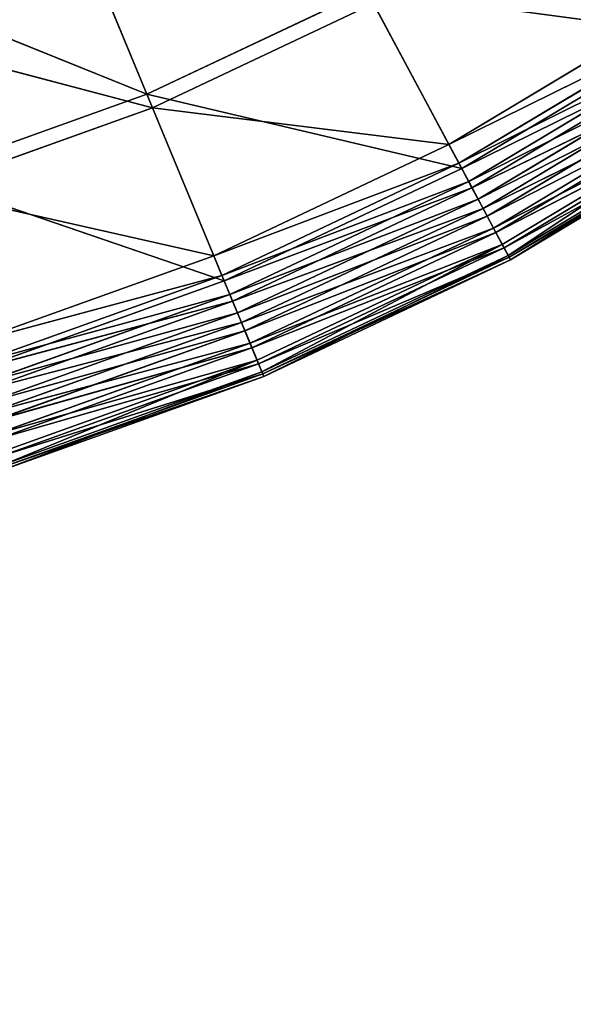
# Model space of a CAD drawing. Extents: x -51 to 177, y 0 to 183.
# Drawn here: x 81 to 82, y 4 to 7 of the extents above; entities that cross this region are included whole.
import ezdxf

# ---------------------------------------------------------------- set-up
doc = ezdxf.new("R2010")
doc.units = 0
doc.header["$MEASUREMENT"] = 0
doc.layers.get('0').update_dxf_attribs({"color": 13, "linetype": 'CONTINUOUS'})

# ---------------------------------------------------------------- blocks, each defined once
blk = doc.blocks.new('FOUNTAIN_BOWL')
for p, q in [((-2.6353, 6.3622, 1.7849), (-1.999, 6.5899, 1.7849)), ((-2.6305, 6.3506, 1.8415), (-1.999, 6.5899, 1.7849)), ((-2.6353, 6.3622, 1.7849), (-1.9969, 6.5828, 1.7274)), ((-2.6325, 6.3554, 1.7274), (-1.9969, 6.5828, 1.7274)), ((-2.6305, 6.3506, 1.8415), (-1.9954, 6.5779, 1.8415)), ((-2.6186, 6.3219, 1.8904), (-1.9954, 6.5779, 1.8415)), ((-2.6325, 6.3554, 1.7274), (-1.9892, 6.5575, 1.6759)), ((-2.6224, 6.3309, 1.6759), (-1.9892, 6.5575, 1.6759)), ((-2.6186, 6.3219, 1.8904), (-1.9863, 6.5481, 1.8904)), ((-2.6224, 6.3309, 1.6759), (-1.9766, 6.5159, 1.6346)), ((-2.6057, 6.2907, 1.6346), (-1.9766, 6.5159, 1.6346)), ((-2.6186, 6.3219, 1.8904), (-1.973, 6.5042, 1.9258)), ((-2.6011, 6.2795, 1.9258), (-1.973, 6.5042, 1.9258)), ((-2.6057, 6.2907, 1.6346), (-1.9633, 6.4722, 1.5957)), ((-2.5883, 6.2486, 1.5957), (-1.9633, 6.4722, 1.5957)), ((-2.6011, 6.2795, 1.9258), (-1.957, 6.4514, 1.9435)), ((-2.5799, 6.2285, 1.9435), (-1.957, 6.4514, 1.9435)), ((-2.5883, 6.2486, 1.5957), (-1.9495, 6.4267, 1.5593)), ((-2.5701, 6.2047, 1.5593), (-1.9495, 6.4267, 1.5593)), ((-2.5799, 6.2285, 1.9435), (-1.9402, 6.396, 1.9414)), ((-2.5578, 6.175, 1.9414), (-1.9402, 6.396, 1.9414)), ((-2.5701, 6.2047, 1.5593), (-1.9352, 6.3794, 1.5255)), ((-1.9352, 6.3794, 1.5255), (-2.5511, 6.159, 1.5255)), ((-3.2462, 6.0733, 1.7849), (-2.6353, 6.3622, 1.7849)), ((-3.2462, 6.0733, 1.7849), (-2.6325, 6.3554, 1.7274)), ((-3.2428, 6.0668, 1.7274), (-2.6325, 6.3554, 1.7274)), ((-3.2403, 6.0622, 1.8415), (-2.6353, 6.3622, 1.7849)), ((-3.2403, 6.0622, 1.8415), (-2.6305, 6.3506, 1.8415)), ((-3.2256, 6.0348, 1.8904), (-2.6305, 6.3506, 1.8415)), ((-2.6305, 6.3506, 1.8415), (-2.6353, 6.3622, 1.7849)), ((-2.6353, 6.3622, 1.7849), (-2.6325, 6.3554, 1.7274)), ((-2.6325, 6.3554, 1.7274), (-2.6224, 6.3309, 1.6759)), ((-2.6186, 6.3219, 1.8904), (-2.6305, 6.3506, 1.8415)), ((-2.5578, 6.175, 1.9414), (-1.9246, 6.3445, 1.9197)), ((-2.5372, 6.1253, 1.9197), (-1.9246, 6.3445, 1.9197)), ((-3.2428, 6.0668, 1.7274), (-2.6224, 6.3309, 1.6759)), ((-3.2303, 6.0434, 1.6759), (-2.6224, 6.3309, 1.6759)), ((-3.2256, 6.0348, 1.8904), (-2.6186, 6.3219, 1.8904)), ((-2.6224, 6.3309, 1.6759), (-2.6057, 6.2907, 1.6346)), ((-2.6011, 6.2795, 1.9258), (-2.6186, 6.3219, 1.8904)), ((-2.5511, 6.159, 1.5255), (-1.9203, 6.3304, 1.4943)), ((-1.9203, 6.3304, 1.4943), (-2.5315, 6.1117, 1.4943)), ((-3.2303, 6.0434, 1.6759), (-2.6057, 6.2907, 1.6346)), ((-3.2098, 6.005, 1.6346), (-2.6057, 6.2907, 1.6346)), ((-2.6057, 6.2907, 1.6346), (-2.5883, 6.2486, 1.5957)), ((-3.2256, 6.0348, 1.8904), (-2.6011, 6.2795, 1.9258)), ((-3.204, 5.9943, 1.9258), (-2.6011, 6.2795, 1.9258)), ((-2.5799, 6.2285, 1.9435), (-2.6011, 6.2795, 1.9258)), ((-2.5315, 6.1117, 1.4943), (-1.905, 6.2799, 1.4659)), ((-1.905, 6.2799, 1.4659), (-2.5114, 6.063, 1.4659)), ((-3.2098, 6.005, 1.6346), (-2.5883, 6.2486, 1.5957)), ((-3.1883, 5.9648, 1.5957), (-2.5883, 6.2486, 1.5957)), ((-2.5883, 6.2486, 1.5957), (-2.5701, 6.2047, 1.5593)), ((-3.204, 5.9943, 1.9258), (-2.5799, 6.2285, 1.9435)), ((-3.178, 5.9456, 1.9435), (-2.5799, 6.2285, 1.9435)), ((-2.5578, 6.175, 1.9414), (-2.5799, 6.2285, 1.9435)), ((-3.1883, 5.9648, 1.5957), (-2.5701, 6.2047, 1.5593)), ((-2.5701, 6.2047, 1.5593), (-3.1658, 5.9229, 1.5593)), ((-2.5701, 6.2047, 1.5593), (-2.5511, 6.159, 1.5255)), ((-3.178, 5.9456, 1.9435), (-2.5578, 6.175, 1.9414)), ((-3.1507, 5.8946, 1.9414), (-2.5578, 6.175, 1.9414)), ((-2.5578, 6.175, 1.9414), (-2.5372, 6.1253, 1.9197)), ((-3.1658, 5.9229, 1.5593), (-2.5511, 6.159, 1.5255)), ((-2.5511, 6.159, 1.5255), (-3.1425, 5.8793, 1.5255)), ((-2.5511, 6.159, 1.5255), (-2.5315, 6.1117, 1.4943)), ((-3.1507, 5.8946, 1.9414), (-2.5372, 6.1253, 1.9197)), ((-3.1254, 5.8472, 1.9197), (-2.5372, 6.1253, 1.9197)), ((-2.3457, 5.6629, 1.6733), (-2.5372, 6.1253, 1.9197)), ((-2.5372, 6.1253, 1.9197), (-1.7793, 5.8656, 1.6733)), ((-3.1425, 5.8793, 1.5255), (-2.5315, 6.1117, 1.4943)), ((-2.5315, 6.1117, 1.4943), (-3.1184, 5.8341, 1.4943)), ((-2.5315, 6.1117, 1.4943), (-2.5114, 6.063, 1.4659)), ((-3.8259, 5.7259, 1.7849), (-3.2462, 6.0733, 1.7849)), ((-3.8189, 5.7154, 1.8415), (-3.2462, 6.0733, 1.7849)), ((-3.2403, 6.0622, 1.8415), (-3.2462, 6.0733, 1.7849)), ((-3.2462, 6.0733, 1.7849), (-3.2428, 6.0668, 1.7274)), ((-3.8259, 5.7259, 1.7849), (-3.2428, 6.0668, 1.7274)), ((-3.8218, 5.7197, 1.7274), (-3.2428, 6.0668, 1.7274)), ((-3.8189, 5.7154, 1.8415), (-3.2403, 6.0622, 1.8415)), ((-3.8016, 5.6895, 1.8904), (-3.2403, 6.0622, 1.8415)), ((-3.2428, 6.0668, 1.7274), (-3.2303, 6.0434, 1.6759)), ((-3.2256, 6.0348, 1.8904), (-3.2403, 6.0622, 1.8415)), ((-3.1184, 5.8341, 1.4943), (-2.5114, 6.063, 1.4659)), ((-2.5114, 6.063, 1.4659), (-3.0935, 5.7876, 1.4659)), ((-2.5114, 6.063, 1.4659), (-2.3597, 5.6968, 1.2689)), ((-2.5114, 6.063, 1.4659), (-1.7899, 5.9006, 1.2689)), ((-3.8218, 5.7197, 1.7274), (-3.2303, 6.0434, 1.6759)), ((-3.8071, 5.6977, 1.6759), (-3.2303, 6.0434, 1.6759)), ((-3.8016, 5.6895, 1.8904), (-3.2256, 6.0348, 1.8904)), ((-3.2303, 6.0434, 1.6759), (-3.2098, 6.005, 1.6346)), ((-3.204, 5.9943, 1.9258), (-3.2256, 6.0348, 1.8904)), ((-3.8071, 5.6977, 1.6759), (-3.2098, 6.005, 1.6346)), ((-3.7829, 5.6615, 1.6346), (-3.2098, 6.005, 1.6346)), ((-3.2098, 6.005, 1.6346), (-3.1883, 5.9648, 1.5957)), ((-3.8016, 5.6895, 1.8904), (-3.204, 5.9943, 1.9258)), ((-3.7761, 5.6514, 1.9258), (-3.204, 5.9943, 1.9258)), ((-3.178, 5.9456, 1.9435), (-3.204, 5.9943, 1.9258)), ((-3.7829, 5.6615, 1.6346), (-3.1883, 5.9648, 1.5957)), ((-3.1883, 5.9648, 1.5957), (-3.7576, 5.6236, 1.5957)), ((-3.1883, 5.9648, 1.5957), (-3.1658, 5.9229, 1.5593)), ((-3.7761, 5.6514, 1.9258), (-3.178, 5.9456, 1.9435)), ((-3.7455, 5.6055, 1.9435), (-3.178, 5.9456, 1.9435)), ((-3.178, 5.9456, 1.9435), (-3.1507, 5.8946, 1.9414)), ((-3.7576, 5.6236, 1.5957), (-3.1658, 5.9229, 1.5593)), ((-3.1658, 5.9229, 1.5593), (-3.7311, 5.584, 1.5593)), ((-3.1658, 5.9229, 1.5593), (-3.1425, 5.8793, 1.5255)), ((-1.7899, 5.9006, 1.2689), (-2.3597, 5.6968, 1.2689)), ((-3.7455, 5.6055, 1.9435), (-3.1507, 5.8946, 1.9414)), ((-3.7311, 5.584, 1.5593), (-3.1425, 5.8793, 1.5255)), ((-3.7133, 5.5574, 1.9414), (-3.1507, 5.8946, 1.9414)), ((-3.1425, 5.8793, 1.5255), (-3.7037, 5.5429, 1.5255)), ((-3.1254, 5.8472, 1.9197), (-3.1507, 5.8946, 1.9414)), ((-3.1425, 5.8793, 1.5255), (-3.1184, 5.8341, 1.4943)), ((-2.3457, 5.6629, 1.6733), (-1.7793, 5.8656, 1.6733)), ((-3.7133, 5.5574, 1.9414), (-3.1254, 5.8472, 1.9197)), ((-3.7037, 5.5429, 1.5255), (-3.1184, 5.8341, 1.4943)), ((-3.6834, 5.5127, 1.9197), (-3.1254, 5.8472, 1.9197)), ((-3.1184, 5.8341, 1.4943), (-3.6752, 5.5004, 1.4943)), ((-2.8894, 5.4058, 1.6733), (-3.1254, 5.8472, 1.9197)), ((-3.1254, 5.8472, 1.9197), (-2.3457, 5.6629, 1.6733)), ((-3.1184, 5.8341, 1.4943), (-3.0935, 5.7876, 1.4659)), ((-3.6752, 5.5004, 1.4943), (-3.0935, 5.7876, 1.4659)), ((-3.0935, 5.7876, 1.4659), (-3.6459, 5.4565, 1.4659)), ((-3.0935, 5.7876, 1.4659), (-2.3597, 5.6968, 1.2689)), ((-3.0935, 5.7876, 1.4659), (-2.9067, 5.438, 1.2689)), ((-2.3597, 5.6968, 1.2689), (-2.9067, 5.438, 1.2689)), ((-2.3597, 5.6968, 1.2689), (-2.2057, 5.325, 1.0845)), ((-2.3597, 5.6968, 1.2689), (-1.6731, 5.5156, 1.0845)), ((-2.8894, 5.4058, 1.6733), (-2.3457, 5.6629, 1.6733)), ((-2.1489, 5.188, 1.3135), (-2.3457, 5.6629, 1.6733)), ((-2.3457, 5.6629, 1.6733), (-1.6301, 5.3737, 1.3135))]:
    blk.add_line(p, q)
at = {"color": 254}
mesh = blk.add_polyface(dxfattribs=at)
corners = [(-1.999, 6.5899, 1.7849), (-1.9969, 6.5828, 1.7274), (-2.6353, 6.3622, 1.7849)]
mesh.append_faces([[corners[k] for k in face] for face in [(0, 1, 2)]], dxfattribs={"color": 254})
mesh = blk.add_polyface(dxfattribs=at)
corners = [(-2.6305, 6.3506, 1.8415), (-1.999, 6.5899, 1.7849), (-2.6353, 6.3622, 1.7849)]
mesh.append_faces([[corners[k] for k in face] for face in [(0, 1, 2)]], dxfattribs={"color": 254})
mesh = blk.add_polyface(dxfattribs=at)
corners = [(-1.9954, 6.5779, 1.8415), (-1.999, 6.5899, 1.7849), (-2.6305, 6.3506, 1.8415)]
mesh.append_faces([[corners[k] for k in face] for face in [(0, 1, 2)]], dxfattribs={"color": 254})
mesh = blk.add_polyface(dxfattribs=at)
corners = [(-2.6353, 6.3622, 1.7849), (-1.9969, 6.5828, 1.7274), (-2.6325, 6.3554, 1.7274)]
mesh.append_faces([[corners[k] for k in face] for face in [(0, 1, 2)]], dxfattribs={"color": 254})
mesh = blk.add_polyface(dxfattribs=at)
corners = [(-1.9969, 6.5828, 1.7274), (-1.9892, 6.5575, 1.6759), (-2.6325, 6.3554, 1.7274)]
mesh.append_faces([[corners[k] for k in face] for face in [(0, 1, 2)]], dxfattribs={"color": 254})
mesh = blk.add_polyface(dxfattribs=at)
corners = [(-2.6186, 6.3219, 1.8904), (-1.9954, 6.5779, 1.8415), (-2.6305, 6.3506, 1.8415)]
mesh.append_faces([[corners[k] for k in face] for face in [(0, 1, 2)]], dxfattribs={"color": 254})
mesh = blk.add_polyface(dxfattribs=at)
corners = [(-1.9863, 6.5481, 1.8904), (-1.9954, 6.5779, 1.8415), (-2.6186, 6.3219, 1.8904)]
mesh.append_faces([[corners[k] for k in face] for face in [(0, 1, 2)]], dxfattribs={"color": 254})
mesh = blk.add_polyface(dxfattribs=at)
corners = [(-2.6325, 6.3554, 1.7274), (-1.9892, 6.5575, 1.6759), (-2.6224, 6.3309, 1.6759)]
mesh.append_faces([[corners[k] for k in face] for face in [(0, 1, 2)]], dxfattribs={"color": 254})
mesh = blk.add_polyface(dxfattribs=at)
corners = [(-1.9766, 6.5159, 1.6346), (-2.6224, 6.3309, 1.6759), (-1.9892, 6.5575, 1.6759)]
mesh.append_faces([[corners[k] for k in face] for face in [(0, 1, 2)]], dxfattribs={"color": 254})
mesh = blk.add_polyface(dxfattribs=at)
corners = [(-1.973, 6.5042, 1.9258), (-1.9863, 6.5481, 1.8904), (-2.6186, 6.3219, 1.8904)]
mesh.append_faces([[corners[k] for k in face] for face in [(0, 1, 2)]], dxfattribs={"color": 254})
mesh = blk.add_polyface(dxfattribs=at)
corners = [(-1.9766, 6.5159, 1.6346), (-2.6057, 6.2907, 1.6346), (-2.6224, 6.3309, 1.6759)]
mesh.append_faces([[corners[k] for k in face] for face in [(0, 1, 2)]], dxfattribs={"color": 254})
mesh = blk.add_polyface(dxfattribs=at)
corners = [(-1.9633, 6.4722, 1.5957), (-2.6057, 6.2907, 1.6346), (-1.9766, 6.5159, 1.6346)]
mesh.append_faces([[corners[k] for k in face] for face in [(0, 1, 2)]], dxfattribs={"color": 254})
mesh = blk.add_polyface(dxfattribs=at)
corners = [(-1.973, 6.5042, 1.9258), (-2.6186, 6.3219, 1.8904), (-2.6011, 6.2795, 1.9258)]
mesh.append_faces([[corners[k] for k in face] for face in [(0, 1, 2)]], dxfattribs={"color": 254})
mesh = blk.add_polyface(dxfattribs=at)
corners = [(-1.957, 6.4514, 1.9435), (-1.973, 6.5042, 1.9258), (-2.6011, 6.2795, 1.9258)]
mesh.append_faces([[corners[k] for k in face] for face in [(0, 1, 2)]], dxfattribs={"color": 254})
mesh = blk.add_polyface(dxfattribs=at)
corners = [(-1.9633, 6.4722, 1.5957), (-2.5883, 6.2486, 1.5957), (-2.6057, 6.2907, 1.6346)]
mesh.append_faces([[corners[k] for k in face] for face in [(0, 1, 2)]], dxfattribs={"color": 254})
mesh = blk.add_polyface(dxfattribs=at)
corners = [(-1.9495, 6.4267, 1.5593), (-2.5883, 6.2486, 1.5957), (-1.9633, 6.4722, 1.5957)]
mesh.append_faces([[corners[k] for k in face] for face in [(0, 1, 2)]], dxfattribs={"color": 254})
mesh = blk.add_polyface(dxfattribs=at)
corners = [(-1.957, 6.4514, 1.9435), (-2.6011, 6.2795, 1.9258), (-2.5799, 6.2285, 1.9435)]
mesh.append_faces([[corners[k] for k in face] for face in [(0, 1, 2)]], dxfattribs={"color": 254})
mesh = blk.add_polyface(dxfattribs=at)
corners = [(-1.9402, 6.396, 1.9414), (-1.957, 6.4514, 1.9435), (-2.5799, 6.2285, 1.9435)]
mesh.append_faces([[corners[k] for k in face] for face in [(0, 1, 2)]], dxfattribs={"color": 254})
mesh = blk.add_polyface(dxfattribs=at)
corners = [(-1.9495, 6.4267, 1.5593), (-2.5701, 6.2047, 1.5593), (-2.5883, 6.2486, 1.5957)]
mesh.append_faces([[corners[k] for k in face] for face in [(0, 1, 2)]], dxfattribs={"color": 254})
mesh = blk.add_polyface(dxfattribs=at)
corners = [(-1.9352, 6.3794, 1.5255), (-2.5701, 6.2047, 1.5593), (-1.9495, 6.4267, 1.5593)]
mesh.append_faces([[corners[k] for k in face] for face in [(0, 1, 2)]], dxfattribs={"color": 254})
mesh = blk.add_polyface(dxfattribs=at)
corners = [(-1.9402, 6.396, 1.9414), (-2.5799, 6.2285, 1.9435), (-2.5578, 6.175, 1.9414)]
mesh.append_faces([[corners[k] for k in face] for face in [(0, 1, 2)]], dxfattribs={"color": 254})
mesh = blk.add_polyface(dxfattribs=at)
corners = [(-1.9246, 6.3445, 1.9197), (-1.9402, 6.396, 1.9414), (-2.5578, 6.175, 1.9414)]
mesh.append_faces([[corners[k] for k in face] for face in [(0, 1, 2)]], dxfattribs={"color": 254})
mesh = blk.add_polyface(dxfattribs=at)
corners = [(-1.9352, 6.3794, 1.5255), (-2.5511, 6.159, 1.5255), (-2.5701, 6.2047, 1.5593)]
mesh.append_faces([[corners[k] for k in face] for face in [(0, 1, 2)]], dxfattribs={"color": 254})
mesh = blk.add_polyface(dxfattribs=at)
corners = [(-1.9203, 6.3304, 1.4943), (-2.5511, 6.159, 1.5255), (-1.9352, 6.3794, 1.5255)]
mesh.append_faces([[corners[k] for k in face] for face in [(0, 1, 2)]], dxfattribs={"color": 254})
mesh = blk.add_polyface(dxfattribs=at)
corners = [(-2.6353, 6.3622, 1.7849), (-2.6325, 6.3554, 1.7274), (-3.2462, 6.0733, 1.7849)]
mesh.append_faces([[corners[k] for k in face] for face in [(0, 1, 2)]], dxfattribs={"color": 254})
mesh = blk.add_polyface(dxfattribs=at)
corners = [(-3.2403, 6.0622, 1.8415), (-2.6353, 6.3622, 1.7849), (-3.2462, 6.0733, 1.7849)]
mesh.append_faces([[corners[k] for k in face] for face in [(0, 1, 2)]], dxfattribs={"color": 254})
mesh = blk.add_polyface(dxfattribs=at)
corners = [(-3.2462, 6.0733, 1.7849), (-2.6325, 6.3554, 1.7274), (-3.2428, 6.0668, 1.7274)]
mesh.append_faces([[corners[k] for k in face] for face in [(0, 1, 2)]], dxfattribs={"color": 254})
mesh = blk.add_polyface(dxfattribs=at)
corners = [(-2.6325, 6.3554, 1.7274), (-2.6224, 6.3309, 1.6759), (-3.2428, 6.0668, 1.7274)]
mesh.append_faces([[corners[k] for k in face] for face in [(0, 1, 2)]], dxfattribs={"color": 254})
mesh = blk.add_polyface(dxfattribs=at)
corners = [(-2.6305, 6.3506, 1.8415), (-2.6353, 6.3622, 1.7849), (-3.2403, 6.0622, 1.8415)]
mesh.append_faces([[corners[k] for k in face] for face in [(0, 1, 2)]], dxfattribs={"color": 254})
mesh = blk.add_polyface(dxfattribs=at)
corners = [(-3.2256, 6.0348, 1.8904), (-2.6305, 6.3506, 1.8415), (-3.2403, 6.0622, 1.8415)]
mesh.append_faces([[corners[k] for k in face] for face in [(0, 1, 2)]], dxfattribs={"color": 254})
mesh = blk.add_polyface(dxfattribs=at)
corners = [(-2.6186, 6.3219, 1.8904), (-2.6305, 6.3506, 1.8415), (-3.2256, 6.0348, 1.8904)]
mesh.append_faces([[corners[k] for k in face] for face in [(0, 1, 2)]], dxfattribs={"color": 254})
mesh = blk.add_polyface(dxfattribs=at)
corners = [(-1.9246, 6.3445, 1.9197), (-2.5578, 6.175, 1.9414), (-2.5372, 6.1253, 1.9197)]
mesh.append_faces([[corners[k] for k in face] for face in [(0, 1, 2)]], dxfattribs={"color": 254})
mesh = blk.add_polyface(dxfattribs=at)
corners = [(-1.7793, 5.8656, 1.6733), (-1.9246, 6.3445, 1.9197), (-2.5372, 6.1253, 1.9197)]
mesh.append_faces([[corners[k] for k in face] for face in [(0, 1, 2)]], dxfattribs={"color": 254})
mesh = blk.add_polyface(dxfattribs=at)
corners = [(-3.2428, 6.0668, 1.7274), (-2.6224, 6.3309, 1.6759), (-3.2303, 6.0434, 1.6759)]
mesh.append_faces([[corners[k] for k in face] for face in [(0, 1, 2)]], dxfattribs={"color": 254})
mesh = blk.add_polyface(dxfattribs=at)
corners = [(-2.6057, 6.2907, 1.6346), (-3.2303, 6.0434, 1.6759), (-2.6224, 6.3309, 1.6759)]
mesh.append_faces([[corners[k] for k in face] for face in [(0, 1, 2)]], dxfattribs={"color": 254})
mesh = blk.add_polyface(dxfattribs=at)
corners = [(-2.6011, 6.2795, 1.9258), (-2.6186, 6.3219, 1.8904), (-3.2256, 6.0348, 1.8904)]
mesh.append_faces([[corners[k] for k in face] for face in [(0, 1, 2)]], dxfattribs={"color": 254})
mesh = blk.add_polyface(dxfattribs=at)
corners = [(-1.9203, 6.3304, 1.4943), (-2.5315, 6.1117, 1.4943), (-2.5511, 6.159, 1.5255)]
mesh.append_faces([[corners[k] for k in face] for face in [(0, 1, 2)]], dxfattribs={"color": 254})
mesh = blk.add_polyface(dxfattribs=at)
corners = [(-1.905, 6.2799, 1.4659), (-2.5315, 6.1117, 1.4943), (-1.9203, 6.3304, 1.4943)]
mesh.append_faces([[corners[k] for k in face] for face in [(0, 1, 2)]], dxfattribs={"color": 254})
mesh = blk.add_polyface(dxfattribs=at)
corners = [(-2.6057, 6.2907, 1.6346), (-3.2098, 6.005, 1.6346), (-3.2303, 6.0434, 1.6759)]
mesh.append_faces([[corners[k] for k in face] for face in [(0, 1, 2)]], dxfattribs={"color": 254})
mesh = blk.add_polyface(dxfattribs=at)
corners = [(-2.5883, 6.2486, 1.5957), (-3.2098, 6.005, 1.6346), (-2.6057, 6.2907, 1.6346)]
mesh.append_faces([[corners[k] for k in face] for face in [(0, 1, 2)]], dxfattribs={"color": 254})
mesh = blk.add_polyface(dxfattribs=at)
corners = [(-2.6011, 6.2795, 1.9258), (-3.2256, 6.0348, 1.8904), (-3.204, 5.9943, 1.9258)]
mesh.append_faces([[corners[k] for k in face] for face in [(0, 1, 2)]], dxfattribs={"color": 254})
mesh = blk.add_polyface(dxfattribs=at)
corners = [(-2.5799, 6.2285, 1.9435), (-2.6011, 6.2795, 1.9258), (-3.204, 5.9943, 1.9258)]
mesh.append_faces([[corners[k] for k in face] for face in [(0, 1, 2)]], dxfattribs={"color": 254})
mesh = blk.add_polyface(dxfattribs=at)
corners = [(-1.905, 6.2799, 1.4659), (-2.5114, 6.063, 1.4659), (-2.5315, 6.1117, 1.4943)]
mesh.append_faces([[corners[k] for k in face] for face in [(0, 1, 2)]], dxfattribs={"color": 254})
mesh = blk.add_polyface(dxfattribs=at)
corners = [(-1.7899, 5.9006, 1.2689), (-2.5114, 6.063, 1.4659), (-1.905, 6.2799, 1.4659)]
mesh.append_faces([[corners[k] for k in face] for face in [(0, 1, 2)]], dxfattribs={"color": 254})
mesh = blk.add_polyface(dxfattribs=at)
corners = [(-2.5883, 6.2486, 1.5957), (-3.1883, 5.9648, 1.5957), (-3.2098, 6.005, 1.6346)]
mesh.append_faces([[corners[k] for k in face] for face in [(0, 1, 2)]], dxfattribs={"color": 254})
mesh = blk.add_polyface(dxfattribs=at)
corners = [(-2.5701, 6.2047, 1.5593), (-3.1883, 5.9648, 1.5957), (-2.5883, 6.2486, 1.5957)]
mesh.append_faces([[corners[k] for k in face] for face in [(0, 1, 2)]], dxfattribs={"color": 254})
mesh = blk.add_polyface(dxfattribs=at)
corners = [(-2.5799, 6.2285, 1.9435), (-3.204, 5.9943, 1.9258), (-3.178, 5.9456, 1.9435)]
mesh.append_faces([[corners[k] for k in face] for face in [(0, 1, 2)]], dxfattribs={"color": 254})
mesh = blk.add_polyface(dxfattribs=at)
corners = [(-2.5578, 6.175, 1.9414), (-2.5799, 6.2285, 1.9435), (-3.178, 5.9456, 1.9435)]
mesh.append_faces([[corners[k] for k in face] for face in [(0, 1, 2)]], dxfattribs={"color": 254})
mesh = blk.add_polyface(dxfattribs=at)
corners = [(-2.5701, 6.2047, 1.5593), (-3.1658, 5.9229, 1.5593), (-3.1883, 5.9648, 1.5957)]
mesh.append_faces([[corners[k] for k in face] for face in [(0, 1, 2)]], dxfattribs={"color": 254})
mesh = blk.add_polyface(dxfattribs=at)
corners = [(-2.5511, 6.159, 1.5255), (-3.1658, 5.9229, 1.5593), (-2.5701, 6.2047, 1.5593)]
mesh.append_faces([[corners[k] for k in face] for face in [(0, 1, 2)]], dxfattribs={"color": 254})
mesh = blk.add_polyface(dxfattribs=at)
corners = [(-2.5578, 6.175, 1.9414), (-3.178, 5.9456, 1.9435), (-3.1507, 5.8946, 1.9414)]
mesh.append_faces([[corners[k] for k in face] for face in [(0, 1, 2)]], dxfattribs={"color": 254})
mesh = blk.add_polyface(dxfattribs=at)
corners = [(-2.5372, 6.1253, 1.9197), (-2.5578, 6.175, 1.9414), (-3.1507, 5.8946, 1.9414)]
mesh.append_faces([[corners[k] for k in face] for face in [(0, 1, 2)]], dxfattribs={"color": 254})
mesh = blk.add_polyface(dxfattribs=at)
corners = [(-2.5511, 6.159, 1.5255), (-3.1425, 5.8793, 1.5255), (-3.1658, 5.9229, 1.5593)]
mesh.append_faces([[corners[k] for k in face] for face in [(0, 1, 2)]], dxfattribs={"color": 254})
mesh = blk.add_polyface(dxfattribs=at)
corners = [(-2.5315, 6.1117, 1.4943), (-3.1425, 5.8793, 1.5255), (-2.5511, 6.159, 1.5255)]
mesh.append_faces([[corners[k] for k in face] for face in [(0, 1, 2)]], dxfattribs={"color": 254})
mesh = blk.add_polyface(dxfattribs=at)
corners = [(-2.5372, 6.1253, 1.9197), (-3.1507, 5.8946, 1.9414), (-3.1254, 5.8472, 1.9197)]
mesh.append_faces([[corners[k] for k in face] for face in [(0, 1, 2)]], dxfattribs={"color": 254})
mesh = blk.add_polyface(dxfattribs=at)
corners = [(-2.3457, 5.6629, 1.6733), (-2.5372, 6.1253, 1.9197), (-3.1254, 5.8472, 1.9197)]
mesh.append_faces([[corners[k] for k in face] for face in [(0, 1, 2)]], dxfattribs={"color": 254})
mesh = blk.add_polyface(dxfattribs=at)
corners = [(-1.7793, 5.8656, 1.6733), (-2.5372, 6.1253, 1.9197), (-2.3457, 5.6629, 1.6733)]
mesh.append_faces([[corners[k] for k in face] for face in [(0, 1, 2)]], dxfattribs={"color": 254})
mesh = blk.add_polyface(dxfattribs=at)
corners = [(-2.5315, 6.1117, 1.4943), (-3.1184, 5.8341, 1.4943), (-3.1425, 5.8793, 1.5255)]
mesh.append_faces([[corners[k] for k in face] for face in [(0, 1, 2)]], dxfattribs={"color": 254})
mesh = blk.add_polyface(dxfattribs=at)
corners = [(-2.5114, 6.063, 1.4659), (-3.1184, 5.8341, 1.4943), (-2.5315, 6.1117, 1.4943)]
mesh.append_faces([[corners[k] for k in face] for face in [(0, 1, 2)]], dxfattribs={"color": 254})
mesh = blk.add_polyface(dxfattribs=at)
corners = [(-3.8189, 5.7154, 1.8415), (-3.2462, 6.0733, 1.7849), (-3.8259, 5.7259, 1.7849)]
mesh.append_faces([[corners[k] for k in face] for face in [(0, 1, 2)]], dxfattribs={"color": 254})
mesh = blk.add_polyface(dxfattribs=at)
corners = [(-3.2462, 6.0733, 1.7849), (-3.2428, 6.0668, 1.7274), (-3.8259, 5.7259, 1.7849)]
mesh.append_faces([[corners[k] for k in face] for face in [(0, 1, 2)]], dxfattribs={"color": 254})
mesh = blk.add_polyface(dxfattribs=at)
corners = [(-3.2403, 6.0622, 1.8415), (-3.2462, 6.0733, 1.7849), (-3.8189, 5.7154, 1.8415)]
mesh.append_faces([[corners[k] for k in face] for face in [(0, 1, 2)]], dxfattribs={"color": 254})
mesh = blk.add_polyface(dxfattribs=at)
corners = [(-3.8259, 5.7259, 1.7849), (-3.2428, 6.0668, 1.7274), (-3.8218, 5.7197, 1.7274)]
mesh.append_faces([[corners[k] for k in face] for face in [(0, 1, 2)]], dxfattribs={"color": 254})
mesh = blk.add_polyface(dxfattribs=at)
corners = [(-3.2428, 6.0668, 1.7274), (-3.2303, 6.0434, 1.6759), (-3.8218, 5.7197, 1.7274)]
mesh.append_faces([[corners[k] for k in face] for face in [(0, 1, 2)]], dxfattribs={"color": 254})
mesh = blk.add_polyface(dxfattribs=at)
corners = [(-3.8016, 5.6895, 1.8904), (-3.2403, 6.0622, 1.8415), (-3.8189, 5.7154, 1.8415)]
mesh.append_faces([[corners[k] for k in face] for face in [(0, 1, 2)]], dxfattribs={"color": 254})
mesh = blk.add_polyface(dxfattribs=at)
corners = [(-3.2256, 6.0348, 1.8904), (-3.2403, 6.0622, 1.8415), (-3.8016, 5.6895, 1.8904)]
mesh.append_faces([[corners[k] for k in face] for face in [(0, 1, 2)]], dxfattribs={"color": 254})
mesh = blk.add_polyface(dxfattribs=at)
corners = [(-2.5114, 6.063, 1.4659), (-3.0935, 5.7876, 1.4659), (-3.1184, 5.8341, 1.4943)]
mesh.append_faces([[corners[k] for k in face] for face in [(0, 1, 2)]], dxfattribs={"color": 254})
mesh = blk.add_polyface(dxfattribs=at)
corners = [(-2.3597, 5.6968, 1.2689), (-3.0935, 5.7876, 1.4659), (-2.5114, 6.063, 1.4659)]
mesh.append_faces([[corners[k] for k in face] for face in [(0, 1, 2)]], dxfattribs={"color": 254})
mesh = blk.add_polyface(dxfattribs=at)
corners = [(-1.7899, 5.9006, 1.2689), (-2.3597, 5.6968, 1.2689), (-2.5114, 6.063, 1.4659)]
mesh.append_faces([[corners[k] for k in face] for face in [(0, 1, 2)]], dxfattribs={"color": 254})
mesh = blk.add_polyface(dxfattribs=at)
corners = [(-3.8218, 5.7197, 1.7274), (-3.2303, 6.0434, 1.6759), (-3.8071, 5.6977, 1.6759)]
mesh.append_faces([[corners[k] for k in face] for face in [(0, 1, 2)]], dxfattribs={"color": 254})
mesh = blk.add_polyface(dxfattribs=at)
corners = [(-3.2098, 6.005, 1.6346), (-3.8071, 5.6977, 1.6759), (-3.2303, 6.0434, 1.6759)]
mesh.append_faces([[corners[k] for k in face] for face in [(0, 1, 2)]], dxfattribs={"color": 254})
mesh = blk.add_polyface(dxfattribs=at)
corners = [(-3.204, 5.9943, 1.9258), (-3.2256, 6.0348, 1.8904), (-3.8016, 5.6895, 1.8904)]
mesh.append_faces([[corners[k] for k in face] for face in [(0, 1, 2)]], dxfattribs={"color": 254})
mesh = blk.add_polyface(dxfattribs=at)
corners = [(-3.2098, 6.005, 1.6346), (-3.7829, 5.6615, 1.6346), (-3.8071, 5.6977, 1.6759)]
mesh.append_faces([[corners[k] for k in face] for face in [(0, 1, 2)]], dxfattribs={"color": 254})
mesh = blk.add_polyface(dxfattribs=at)
corners = [(-3.1883, 5.9648, 1.5957), (-3.7829, 5.6615, 1.6346), (-3.2098, 6.005, 1.6346)]
mesh.append_faces([[corners[k] for k in face] for face in [(0, 1, 2)]], dxfattribs={"color": 254})
mesh = blk.add_polyface(dxfattribs=at)
corners = [(-3.204, 5.9943, 1.9258), (-3.8016, 5.6895, 1.8904), (-3.7761, 5.6514, 1.9258)]
mesh.append_faces([[corners[k] for k in face] for face in [(0, 1, 2)]], dxfattribs={"color": 254})
mesh = blk.add_polyface(dxfattribs=at)
corners = [(-3.178, 5.9456, 1.9435), (-3.204, 5.9943, 1.9258), (-3.7761, 5.6514, 1.9258)]
mesh.append_faces([[corners[k] for k in face] for face in [(0, 1, 2)]], dxfattribs={"color": 254})
mesh = blk.add_polyface(dxfattribs=at)
corners = [(-3.1883, 5.9648, 1.5957), (-3.7576, 5.6236, 1.5957), (-3.7829, 5.6615, 1.6346)]
mesh.append_faces([[corners[k] for k in face] for face in [(0, 1, 2)]], dxfattribs={"color": 254})
mesh = blk.add_polyface(dxfattribs=at)
corners = [(-3.1658, 5.9229, 1.5593), (-3.7576, 5.6236, 1.5957), (-3.1883, 5.9648, 1.5957)]
mesh.append_faces([[corners[k] for k in face] for face in [(0, 1, 2)]], dxfattribs={"color": 254})
mesh = blk.add_polyface(dxfattribs=at)
corners = [(-3.178, 5.9456, 1.9435), (-3.7761, 5.6514, 1.9258), (-3.7455, 5.6055, 1.9435)]
mesh.append_faces([[corners[k] for k in face] for face in [(0, 1, 2)]], dxfattribs={"color": 254})
mesh = blk.add_polyface(dxfattribs=at)
corners = [(-3.1507, 5.8946, 1.9414), (-3.178, 5.9456, 1.9435), (-3.7455, 5.6055, 1.9435)]
mesh.append_faces([[corners[k] for k in face] for face in [(0, 1, 2)]], dxfattribs={"color": 254})
mesh = blk.add_polyface(dxfattribs=at)
corners = [(-3.1658, 5.9229, 1.5593), (-3.7311, 5.584, 1.5593), (-3.7576, 5.6236, 1.5957)]
mesh.append_faces([[corners[k] for k in face] for face in [(0, 1, 2)]], dxfattribs={"color": 254})
mesh = blk.add_polyface(dxfattribs=at)
corners = [(-3.1425, 5.8793, 1.5255), (-3.7311, 5.584, 1.5593), (-3.1658, 5.9229, 1.5593)]
mesh.append_faces([[corners[k] for k in face] for face in [(0, 1, 2)]], dxfattribs={"color": 254})
mesh = blk.add_polyface(dxfattribs=at)
corners = [(-1.6731, 5.5156, 1.0845), (-2.3597, 5.6968, 1.2689), (-1.7899, 5.9006, 1.2689)]
mesh.append_faces([[corners[k] for k in face] for face in [(0, 1, 2)]], dxfattribs={"color": 254})
mesh = blk.add_polyface(dxfattribs=at)
corners = [(-3.1507, 5.8946, 1.9414), (-3.7455, 5.6055, 1.9435), (-3.7133, 5.5574, 1.9414)]
mesh.append_faces([[corners[k] for k in face] for face in [(0, 1, 2)]], dxfattribs={"color": 254})
mesh = blk.add_polyface(dxfattribs=at)
corners = [(-3.1425, 5.8793, 1.5255), (-3.7037, 5.5429, 1.5255), (-3.7311, 5.584, 1.5593)]
mesh.append_faces([[corners[k] for k in face] for face in [(0, 1, 2)]], dxfattribs={"color": 254})
mesh = blk.add_polyface(dxfattribs=at)
corners = [(-3.1254, 5.8472, 1.9197), (-3.1507, 5.8946, 1.9414), (-3.7133, 5.5574, 1.9414)]
mesh.append_faces([[corners[k] for k in face] for face in [(0, 1, 2)]], dxfattribs={"color": 254})
mesh = blk.add_polyface(dxfattribs=at)
corners = [(-3.1184, 5.8341, 1.4943), (-3.7037, 5.5429, 1.5255), (-3.1425, 5.8793, 1.5255)]
mesh.append_faces([[corners[k] for k in face] for face in [(0, 1, 2)]], dxfattribs={"color": 254})
mesh = blk.add_polyface(dxfattribs=at)
corners = [(-1.6301, 5.3737, 1.3135), (-1.7793, 5.8656, 1.6733), (-2.3457, 5.6629, 1.6733)]
mesh.append_faces([[corners[k] for k in face] for face in [(0, 1, 2)]], dxfattribs={"color": 254})
mesh = blk.add_polyface(dxfattribs=at)
corners = [(-3.1254, 5.8472, 1.9197), (-3.7133, 5.5574, 1.9414), (-3.6834, 5.5127, 1.9197)]
mesh.append_faces([[corners[k] for k in face] for face in [(0, 1, 2)]], dxfattribs={"color": 254})
mesh = blk.add_polyface(dxfattribs=at)
corners = [(-3.1184, 5.8341, 1.4943), (-3.6752, 5.5004, 1.4943), (-3.7037, 5.5429, 1.5255)]
mesh.append_faces([[corners[k] for k in face] for face in [(0, 1, 2)]], dxfattribs={"color": 254})
mesh = blk.add_polyface(dxfattribs=at)
corners = [(-2.8894, 5.4058, 1.6733), (-3.1254, 5.8472, 1.9197), (-3.6834, 5.5127, 1.9197)]
mesh.append_faces([[corners[k] for k in face] for face in [(0, 1, 2)]], dxfattribs={"color": 254})
mesh = blk.add_polyface(dxfattribs=at)
corners = [(-3.0935, 5.7876, 1.4659), (-3.6752, 5.5004, 1.4943), (-3.1184, 5.8341, 1.4943)]
mesh.append_faces([[corners[k] for k in face] for face in [(0, 1, 2)]], dxfattribs={"color": 254})
mesh = blk.add_polyface(dxfattribs=at)
corners = [(-2.3457, 5.6629, 1.6733), (-3.1254, 5.8472, 1.9197), (-2.8894, 5.4058, 1.6733)]
mesh.append_faces([[corners[k] for k in face] for face in [(0, 1, 2)]], dxfattribs={"color": 254})
mesh = blk.add_polyface(dxfattribs=at)
corners = [(-3.0935, 5.7876, 1.4659), (-3.6459, 5.4565, 1.4659), (-3.6752, 5.5004, 1.4943)]
mesh.append_faces([[corners[k] for k in face] for face in [(0, 1, 2)]], dxfattribs={"color": 254})
mesh = blk.add_polyface(dxfattribs=at)
corners = [(-2.9067, 5.438, 1.2689), (-3.6459, 5.4565, 1.4659), (-3.0935, 5.7876, 1.4659)]
mesh.append_faces([[corners[k] for k in face] for face in [(0, 1, 2)]], dxfattribs={"color": 254})
mesh = blk.add_polyface(dxfattribs=at)
corners = [(-2.3597, 5.6968, 1.2689), (-2.9067, 5.438, 1.2689), (-3.0935, 5.7876, 1.4659)]
mesh.append_faces([[corners[k] for k in face] for face in [(0, 1, 2)]], dxfattribs={"color": 254})
mesh = blk.add_polyface(dxfattribs=at)
corners = [(-2.2057, 5.325, 1.0845), (-2.9067, 5.438, 1.2689), (-2.3597, 5.6968, 1.2689)]
mesh.append_faces([[corners[k] for k in face] for face in [(0, 1, 2)]], dxfattribs={"color": 254})
mesh = blk.add_polyface(dxfattribs=at)
corners = [(-1.6731, 5.5156, 1.0845), (-2.2057, 5.325, 1.0845), (-2.3597, 5.6968, 1.2689)]
mesh.append_faces([[corners[k] for k in face] for face in [(0, 1, 2)]], dxfattribs={"color": 254})
mesh = blk.add_polyface(dxfattribs=at)
corners = [(-2.1489, 5.188, 1.3135), (-2.3457, 5.6629, 1.6733), (-2.8894, 5.4058, 1.6733)]
mesh.append_faces([[corners[k] for k in face] for face in [(0, 1, 2)]], dxfattribs={"color": 254})
mesh = blk.add_polyface(dxfattribs=at)
corners = [(-1.6301, 5.3737, 1.3135), (-2.3457, 5.6629, 1.6733), (-2.1489, 5.188, 1.3135)]
mesh.append_faces([[corners[k] for k in face] for face in [(0, 1, 2)]], dxfattribs={"color": 254})
mesh = blk.add_polyface(dxfattribs=at)
corners = [(-2.8894, 5.4058, 1.6733), (-3.6834, 5.5127, 1.9197), (-3.4054, 5.0965, 1.6733)]
mesh.append_faces([[corners[k] for k in face] for face in [(0, 1, 2)]], dxfattribs={"color": 254})
mesh = blk.add_polyface(dxfattribs=at)
corners = [(-1.5547, 5.1251, 0.9129), (-2.2057, 5.325, 1.0845), (-1.6731, 5.5156, 1.0845)]
mesh.append_faces([[corners[k] for k in face] for face in [(0, 1, 2)]], dxfattribs={"color": 254})
blk = doc.blocks.new('WALL_MOUNTED_DRINKING_FOUN')
blk.add_blockref('FOUNTAIN_BOWL', (11.1262, 24, 30.0351))

msp = doc.modelspace()

# ---------------------------------------------------------------- block references
at = {"rotation": 180}
msp.add_blockref('WALL_MOUNTED_DRINKING_FOUN', (89.9995, 35.985, 0.4058), dxfattribs=at)

# ---------------------------------------------------------------- meshes
mesh = msp.add_polyface()
corners = [(90.4234, -0.2462, 144), (-50.8891, 176.6288, 144), (-50.8891, -0.2462, 144), (90.4234, 176.6288, 144)]
mesh.append_faces([[corners[k] for k in face] for face in [(0, 1, 2), (1, 0, 3)]], dxfattribs={"vtx0": -1})

doc.saveas('drawing.dxf')
